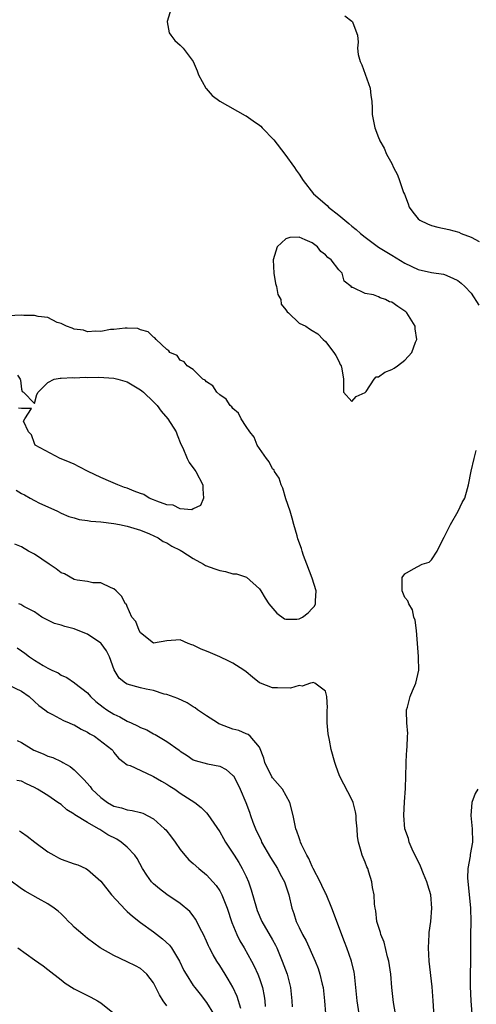
# Model space of a CAD drawing. Units: inches. Extents: x 2505000 to 2508000, y 1500000 to 1503000.
# Drawn here: x 2505431 to 2505500, y 1500290 to 1500439 of the extents above; entities that cross this region are included whole.
import ezdxf

# ---------------------------------------------------------------- set-up
doc = ezdxf.new("R2010")
doc.units = ezdxf.units.IN
doc.header["$MEASUREMENT"] = 0
doc.layers.add('LD25051500_2ft', color=123, linetype='Continuous')

msp = doc.modelspace()

# ---------------------------------------------------------------- linework, layer by layer
at = {"layer": 'LD25051500_2ft'}
for points, elevation in [([(2505453.68, 1500441), (2505453.04, 1500439.04), (2505453.04, 1500439), (2505453.36, 1500437.36), (2505453.59, 1500437), (2505454.2, 1500436.2), (2505455, 1500435.47), (2505455.46, 1500435), (2505456.96, 1500433), (2505457.58, 1500431.58), (2505457.81, 1500431), (2505458.88, 1500429), (2505458.93, 1500428.93), (2505459.88, 1500427.88), (2505461.03, 1500427), (2505464.85, 1500424.85), (2505465, 1500424.77), (2505466.05, 1500424.05), (2505467, 1500423.38), (2505467.21, 1500423.21), (2505467.43, 1500423), (2505469.16, 1500421.16), (2505470.85, 1500419), (2505472.29, 1500417), (2505472.56, 1500416.56), (2505473, 1500415.97), (2505473.61, 1500415), (2505475.17, 1500413), (2505477.23, 1500411.23), (2505477.46, 1500411), (2505479, 1500409.8), (2505479.91, 1500409), (2505480.54, 1500408.54), (2505481, 1500408.12), (2505481.63, 1500407.63), (2505482.28, 1500407), (2505483, 1500406.44), (2505485, 1500404.93), (2505487, 1500403.71), (2505489, 1500402.54), (2505491, 1500401.57), (2505493, 1500401.1), (2505494.83, 1500400.83), (2505495, 1500400.78), (2505496.26, 1500400.26), (2505497, 1500399.88), (2505497.5, 1500399.5), (2505498.06, 1500399), (2505499, 1500397.96), (2505500.19, 1500396.19)], 8006), ([(2505479.91, 1500439.91), (2505481, 1500439.11), (2505481.1, 1500439), (2505481.13, 1500438.87), (2505481.81, 1500437), (2505481.91, 1500435.91), (2505481.84, 1500435), (2505481.95, 1500434.05), (2505482.22, 1500433), (2505482.48, 1500432.48), (2505483.77, 1500429), (2505483.86, 1500427.86), (2505484, 1500427), (2505484.05, 1500425.95), (2505484.06, 1500425), (2505484.22, 1500424.22), (2505484.43, 1500423), (2505485, 1500421.5), (2505485.17, 1500421.17), (2505485.21, 1500421), (2505485.87, 1500419.88), (2505486.23, 1500419), (2505487, 1500417.59), (2505487.28, 1500417), (2505487.88, 1500415.88), (2505488.2, 1500415), (2505488.81, 1500413.19), (2505488.93, 1500412.93), (2505489.48, 1500411.48), (2505489.64, 1500411), (2505490.22, 1500410.22), (2505491, 1500409.21), (2505491.25, 1500409), (2505492.44, 1500408.44), (2505493, 1500408.21), (2505493.97, 1500407.97), (2505495.63, 1500407.63), (2505497.18, 1500407.18), (2505497.52, 1500407), (2505499, 1500406.46), (2505500.21, 1500405.79)], 8004), ([(2505430.21, 1500368.21), (2505431, 1500367.67), (2505431.47, 1500367.47), (2505432.34, 1500367), (2505433, 1500366.62), (2505433.76, 1500366.24), (2505435, 1500365.68), (2505436.46, 1500365), (2505437, 1500364.73), (2505438.2, 1500364.2), (2505439, 1500363.99), (2505439.76, 1500363.76), (2505441, 1500363.61), (2505441.52, 1500363.52), (2505443, 1500363.4), (2505445, 1500363.14), (2505445.82, 1500363), (2505447, 1500362.75), (2505449, 1500362.14), (2505450.38, 1500361.62), (2505451.71, 1500361), (2505452.46, 1500360.46), (2505453, 1500360.25), (2505453.74, 1500359.74), (2505455, 1500359.15), (2505455.26, 1500359), (2505457, 1500357.85), (2505458.54, 1500357), (2505458.83, 1500356.83), (2505460.28, 1500356.28), (2505461, 1500356.03), (2505461.89, 1500355.89), (2505463, 1500355.57), (2505463.55, 1500355.55), (2505465.05, 1500355.05), (2505467, 1500353.29), (2505467.19, 1500353), (2505467.85, 1500351.85), (2505468.43, 1500351), (2505469.62, 1500349.62), (2505470.77, 1500348.77), (2505471, 1500348.7), (2505472.67, 1500348.67), (2505473, 1500348.72), (2505473.53, 1500349), (2505474.35, 1500349.65), (2505475, 1500350.29), (2505475.32, 1500350.68), (2505475.48, 1500351), (2505475.49, 1500351.49), (2505475.58, 1500353), (2505475, 1500354.89), (2505474.17, 1500357), (2505473.69, 1500358.31), (2505473.46, 1500359), (2505473.36, 1500359.36), (2505472.82, 1500360.82), (2505472.71, 1500361.29), (2505472.21, 1500363), (2505471.97, 1500363.97), (2505471.65, 1500365), (2505471, 1500366.87), (2505470.52, 1500368.52), (2505470.29, 1500369), (2505469.99, 1500369.99), (2505469.28, 1500371), (2505469.21, 1500371.21), (2505469, 1500371.43), (2505468.49, 1500372.49), (2505468.05, 1500373), (2505467, 1500374.51), (2505466.68, 1500375), (2505466.19, 1500376.19), (2505465.53, 1500377), (2505465, 1500377.83), (2505464.23, 1500379), (2505463.84, 1500379.84), (2505463, 1500380.54), (2505462.81, 1500380.81), (2505462.57, 1500381), (2505461.98, 1500381.98), (2505461, 1500382.61), (2505460.54, 1500383), (2505459.95, 1500383.95), (2505459, 1500384.56), (2505458.81, 1500384.81), (2505458.45, 1500385), (2505457, 1500386.43), (2505456.09, 1500387), (2505455.61, 1500387.61), (2505455, 1500387.84), (2505454.54, 1500388.54), (2505453.44, 1500389), (2505453.28, 1500389.28), (2505453, 1500389.47), (2505451.37, 1500391), (2505451.21, 1500391.21), (2505451, 1500391.33), (2505450.16, 1500392.16), (2505449, 1500392.44), (2505448.62, 1500392.62), (2505447, 1500392.68), (2505446.71, 1500392.71), (2505445, 1500392.5), (2505444.47, 1500392.47), (2505443, 1500392.21), (2505442.26, 1500392.26), (2505441, 1500392.14), (2505440.38, 1500392.38), (2505439, 1500392.53), (2505438.71, 1500392.71), (2505437.83, 1500393), (2505437, 1500393.41), (2505436.44, 1500393.56), (2505435, 1500394.28), (2505433.53, 1500394.47), (2505433, 1500394.63), (2505431.37, 1500394.63), (2505431, 1500394.66), (2505429, 1500394.56)], 8008), ([(2505430.44, 1500385.56), (2505430.84, 1500385), (2505430.85, 1500384.85), (2505431, 1500383.48), (2505431.12, 1500383.12), (2505431.32, 1500383), (2505433, 1500381.32), (2505433.33, 1500382.67), (2505433.53, 1500383), (2505435, 1500384.49), (2505435.98, 1500385), (2505436.85, 1500385.15), (2505437, 1500385.11), (2505438.77, 1500385.23), (2505439, 1500385.17), (2505440.72, 1500385.28), (2505441, 1500385.23), (2505442.7, 1500385.3), (2505445, 1500385.15), (2505445.59, 1500385), (2505446.66, 1500384.66), (2505447, 1500384.57), (2505449, 1500383.39), (2505449.22, 1500383.22), (2505449.48, 1500383), (2505451, 1500381.53), (2505451.52, 1500381), (2505452.16, 1500380.16), (2505453.16, 1500379), (2505454.43, 1500377), (2505454.56, 1500376.56), (2505455.13, 1500375.13), (2505455.42, 1500374.58), (2505456.08, 1500373), (2505456.38, 1500372.38), (2505457.22, 1500371.22), (2505457.4, 1500371), (2505458.45, 1500369), (2505458.42, 1500368.42), (2505458.56, 1500367), (2505458.1, 1500365.9), (2505457, 1500365.4), (2505456.76, 1500365.24), (2505455, 1500365.37), (2505453.95, 1500365.95), (2505453, 1500365.98), (2505451.49, 1500366.51), (2505451, 1500366.74), (2505450.35, 1500367), (2505449.52, 1500367.52), (2505449, 1500367.68), (2505448.07, 1500368.07), (2505447, 1500368.5), (2505446.61, 1500368.61), (2505445.58, 1500369), (2505444.52, 1500369.48), (2505443, 1500370.12), (2505441.13, 1500371), (2505439.75, 1500371.75), (2505439, 1500372.13), (2505438.4, 1500372.4), (2505437, 1500372.95), (2505436.85, 1500373), (2505433.11, 1500375), (2505433, 1500375.25), (2505432.54, 1500376.54), (2505432.06, 1500377), (2505431.35, 1500378.65), (2505431.52, 1500379), (2505432.56, 1500380.56), (2505431, 1500380.56), (2505430.58, 1500380.58)], 8010), ([(2505493.54, 1500287), (2505493.29, 1500291), (2505493.1, 1500293.1), (2505492.69, 1500297), (2505492.59, 1500299), (2505492.67, 1500301), (2505492.69, 1500301.31), (2505492.91, 1500303), (2505493.08, 1500305), (2505492.92, 1500307), (2505492.48, 1500308.48), (2505492.31, 1500309), (2505491.79, 1500310.21), (2505491.34, 1500311.34), (2505490.09, 1500313.91), (2505489.63, 1500315), (2505489.52, 1500315.52), (2505488.98, 1500317), (2505488.83, 1500319), (2505488.93, 1500321.07), (2505489.08, 1500323.08), (2505489.14, 1500325), (2505489.17, 1500326.83), (2505489.2, 1500327.2), (2505489.31, 1500329), (2505489.35, 1500329.35), (2505489.39, 1500331), (2505489.42, 1500331.42), (2505489.28, 1500333), (2505489.23, 1500334.77), (2505489.26, 1500335), (2505489.39, 1500335.39), (2505489.79, 1500337), (2505490.13, 1500337.87), (2505490.63, 1500339), (2505491.11, 1500341), (2505491.08, 1500342.92), (2505491.06, 1500343.06), (2505490.92, 1500345), (2505490.73, 1500347), (2505490.55, 1500348.55), (2505490.37, 1500349), (2505490.13, 1500350.13), (2505489.58, 1500351), (2505489.45, 1500351.45), (2505489, 1500351.98), (2505488.58, 1500353), (2505488.61, 1500353.39), (2505488.6, 1500355), (2505489, 1500355.53), (2505490.32, 1500356.32), (2505491.63, 1500357), (2505492.69, 1500357.31), (2505493, 1500357.65), (2505493.88, 1500359), (2505494.72, 1500360.72), (2505494.93, 1500361.07), (2505495.92, 1500363), (2505497.06, 1500365), (2505497.66, 1500366.34), (2505498.06, 1500367), (2505498.47, 1500368.47), (2505498.6, 1500369), (2505499, 1500371.06), (2505499.48, 1500373), (2505499.8, 1500374.2)], 8008), ([(2505487.56, 1500289), (2505487.28, 1500290.72), (2505487.04, 1500293), (2505486.86, 1500295), (2505486.56, 1500297), (2505486.38, 1500297.62), (2505485.86, 1500299.86), (2505485.37, 1500301), (2505485.33, 1500301.33), (2505485, 1500302.25), (2505484.78, 1500303), (2505484.61, 1500304.61), (2505484.48, 1500305), (2505484.42, 1500305.59), (2505484.33, 1500307), (2505484.12, 1500308.12), (2505484.01, 1500309), (2505483.56, 1500310.44), (2505483.37, 1500311), (2505483.25, 1500311.25), (2505483, 1500311.94), (2505482.67, 1500312.67), (2505482.54, 1500313), (2505482.41, 1500313.59), (2505481.96, 1500315), (2505481.84, 1500315.84), (2505481.76, 1500317), (2505481.65, 1500318.35), (2505481.62, 1500319), (2505481.55, 1500319.55), (2505481.17, 1500321), (2505481, 1500321.42), (2505479.76, 1500323.76), (2505479.13, 1500325), (2505478.58, 1500326.58), (2505478.39, 1500327), (2505477.87, 1500329), (2505477.61, 1500330.39), (2505477.38, 1500331.38), (2505477.25, 1500333), (2505477.25, 1500335), (2505477.29, 1500335.29), (2505477.21, 1500337), (2505477, 1500337.79), (2505475.39, 1500339), (2505475.11, 1500339.11), (2505475, 1500339.09), (2505474.71, 1500339), (2505473.44, 1500338.56), (2505473, 1500338.65), (2505471.72, 1500338.28), (2505469.71, 1500338.29), (2505469, 1500338.33), (2505467.18, 1500339), (2505467, 1500339.09), (2505465.93, 1500339.93), (2505465, 1500340.72), (2505464.62, 1500341), (2505463, 1500342.05), (2505462.36, 1500342.36), (2505461, 1500342.99), (2505459.58, 1500343.58), (2505459, 1500343.87), (2505458.17, 1500344.17), (2505457, 1500344.75), (2505456.8, 1500344.8), (2505456.21, 1500345), (2505455, 1500345.59), (2505453, 1500345.44), (2505451, 1500345.07), (2505449, 1500346.65), (2505448.8, 1500347), (2505448.33, 1500348.33), (2505447.72, 1500349), (2505447, 1500350.6), (2505446.89, 1500350.89), (2505446.76, 1500351), (2505446.16, 1500352.16), (2505445.34, 1500353), (2505445, 1500353.27), (2505444.56, 1500353.44), (2505443, 1500354.2), (2505441.79, 1500354.21), (2505441, 1500354.41), (2505439.42, 1500354.58), (2505439, 1500354.7), (2505437.53, 1500355.53), (2505437, 1500355.71), (2505436.28, 1500356.28), (2505435.19, 1500357), (2505433, 1500358.54), (2505432.1, 1500359), (2505431, 1500359.62), (2505430.03, 1500360.03)], 8006), ([(2505482.1, 1500289), (2505481.78, 1500291), (2505481.6, 1500293), (2505481.37, 1500295), (2505481.32, 1500295.32), (2505480.93, 1500297), (2505480.24, 1500299), (2505479.89, 1500299.89), (2505477.96, 1500305), (2505477.1, 1500307.1), (2505477, 1500307.29), (2505476.44, 1500308.44), (2505476.18, 1500309), (2505475.13, 1500311), (2505475.1, 1500311.1), (2505475, 1500311.28), (2505474.49, 1500312.49), (2505474.17, 1500313), (2505473.37, 1500314.63), (2505473.23, 1500315), (2505473.18, 1500315.18), (2505473, 1500315.63), (2505472.66, 1500316.66), (2505472.51, 1500317), (2505472.08, 1500319), (2505471.62, 1500321), (2505470.47, 1500323), (2505469, 1500324.7), (2505468.87, 1500324.87), (2505467.8, 1500327), (2505467.66, 1500327.66), (2505467, 1500329.35), (2505465.6, 1500331), (2505465.28, 1500331.28), (2505465, 1500331.37), (2505463.88, 1500331.88), (2505463, 1500332.07), (2505462.34, 1500332.34), (2505461, 1500332.81), (2505460.87, 1500332.87), (2505460.65, 1500333), (2505459, 1500334.06), (2505457.63, 1500335), (2505457.29, 1500335.29), (2505457, 1500335.45), (2505456.07, 1500336.07), (2505454.68, 1500336.68), (2505453, 1500337.3), (2505452.62, 1500337.38), (2505451, 1500337.89), (2505449.89, 1500338.11), (2505449, 1500338.32), (2505447, 1500338.85), (2505446.77, 1500339), (2505445.77, 1500339.77), (2505445.03, 1500341.03), (2505444.32, 1500343), (2505443.89, 1500343.89), (2505443.09, 1500345), (2505443, 1500345.09), (2505441, 1500346.41), (2505439.6, 1500347), (2505439, 1500347.23), (2505437.59, 1500347.59), (2505437, 1500347.8), (2505436.03, 1500348.03), (2505434.68, 1500348.68), (2505434.12, 1500349), (2505433, 1500349.8), (2505431.38, 1500350.62), (2505430.91, 1500350.91), (2505430.6, 1500351)], 8004), ([(2505430.38, 1500344.38), (2505431, 1500343.92), (2505431.54, 1500343.54), (2505432.25, 1500343), (2505433, 1500342.48), (2505434.31, 1500341.69), (2505435, 1500341.31), (2505435.61, 1500341), (2505436.56, 1500340.56), (2505437, 1500340.24), (2505437.88, 1500339.88), (2505439.05, 1500339.05), (2505439.11, 1500339), (2505441, 1500337.57), (2505441.48, 1500337), (2505442.27, 1500336.27), (2505443.38, 1500335.38), (2505443.91, 1500335), (2505445, 1500334.32), (2505445.91, 1500333.91), (2505447, 1500333.29), (2505447.61, 1500333), (2505448.57, 1500332.57), (2505449, 1500332.32), (2505449.98, 1500331.98), (2505451, 1500331.34), (2505451.26, 1500331.26), (2505453, 1500330.19), (2505454.87, 1500328.87), (2505455, 1500328.75), (2505456.08, 1500328.08), (2505457, 1500327.45), (2505457.31, 1500327.31), (2505459.17, 1500326.83), (2505461, 1500326.49), (2505461.98, 1500325.98), (2505463, 1500325.08), (2505463.06, 1500325), (2505463.73, 1500323.73), (2505464.09, 1500323), (2505464.96, 1500320.96), (2505465.52, 1500319.52), (2505465.67, 1500319), (2505466.01, 1500317.99), (2505466.41, 1500317), (2505467.24, 1500315.24), (2505467.34, 1500315), (2505468.67, 1500312.67), (2505469.74, 1500311), (2505470.15, 1500310.15), (2505470.81, 1500309), (2505471.33, 1500307.33), (2505471.46, 1500307), (2505471.91, 1500305), (2505472.21, 1500304.21), (2505472.58, 1500303), (2505473, 1500302.08), (2505473.54, 1500301), (2505474.08, 1500300.08), (2505475.45, 1500297), (2505475.88, 1500295.88), (2505476.16, 1500295), (2505476.49, 1500293.51), (2505476.62, 1500293), (2505476.85, 1500291), (2505477.14, 1500287.14)], 8002), ([(2505429, 1500338.79), (2505431, 1500337.8), (2505432.16, 1500337), (2505433, 1500336.25), (2505433.63, 1500335.63), (2505434.54, 1500335), (2505435, 1500334.62), (2505435.7, 1500334.3), (2505437.35, 1500333.35), (2505438.24, 1500333), (2505438.77, 1500332.77), (2505439, 1500332.7), (2505440.07, 1500332.07), (2505441, 1500331.63), (2505441.38, 1500331.38), (2505442.08, 1500331), (2505444.68, 1500329), (2505444.82, 1500328.82), (2505445, 1500328.54), (2505445.69, 1500327.69), (2505446.57, 1500327), (2505446.8, 1500326.8), (2505447, 1500326.68), (2505447.44, 1500326.56), (2505450.78, 1500325), (2505451, 1500324.92), (2505452.19, 1500324.19), (2505453, 1500323.77), (2505453.46, 1500323.46), (2505454.21, 1500323), (2505455, 1500322.41), (2505457.22, 1500321), (2505458.2, 1500320.2), (2505459, 1500319.39), (2505459.18, 1500319.18), (2505461, 1500316.54), (2505461.55, 1500315.55), (2505461.88, 1500315), (2505463, 1500313.33), (2505463.19, 1500313), (2505463.89, 1500311.89), (2505464.4, 1500311), (2505465, 1500309.77), (2505465.35, 1500309), (2505465.77, 1500307.77), (2505466.54, 1500305), (2505466.66, 1500304.66), (2505467.39, 1500303), (2505469, 1500300.22), (2505469.42, 1500299.42), (2505469.62, 1500299), (2505470.46, 1500297), (2505471.18, 1500295), (2505471.71, 1500293), (2505471.92, 1500291), (2505471.93, 1500290.07)], 8000), ([(2505430.36, 1500330.36), (2505431, 1500330.03), (2505432.91, 1500328.91), (2505434.32, 1500328.32), (2505435, 1500328), (2505435.77, 1500327.77), (2505437, 1500327.16), (2505437.11, 1500327.11), (2505437.29, 1500327), (2505438.4, 1500326.4), (2505439, 1500325.94), (2505439.91, 1500325), (2505440.46, 1500324.46), (2505441.39, 1500323.39), (2505441.67, 1500323), (2505443, 1500321.71), (2505444.03, 1500321), (2505445, 1500320.44), (2505446.17, 1500320.17), (2505447, 1500319.86), (2505447.78, 1500319.78), (2505449, 1500319.46), (2505449.35, 1500319.35), (2505451, 1500318.53), (2505452.67, 1500317), (2505452.83, 1500316.83), (2505453.72, 1500315.72), (2505454.24, 1500315), (2505455, 1500313.87), (2505455.71, 1500313), (2505456.32, 1500312.32), (2505457, 1500311.74), (2505457.82, 1500311), (2505459, 1500310.02), (2505459.96, 1500309), (2505460.44, 1500308.44), (2505461, 1500307.61), (2505461.23, 1500307.23), (2505461.34, 1500307), (2505461.51, 1500306.49), (2505462.1, 1500305), (2505462.81, 1500302.81), (2505463.59, 1500301), (2505464.06, 1500300.06), (2505464.68, 1500299), (2505465.8, 1500297), (2505466.22, 1500296.22), (2505466.76, 1500295), (2505467, 1500294.35), (2505467.45, 1500293), (2505467.71, 1500291.71), (2505467.8, 1500291), (2505467.89, 1500290.11)], 7998), ([(2505464.18, 1500289.82), (2505463.64, 1500291.64), (2505463, 1500293.06), (2505462.29, 1500294.29), (2505461.82, 1500295), (2505461, 1500296.34), (2505460.56, 1500297), (2505460.03, 1500297.97), (2505459.45, 1500299), (2505459.29, 1500299.29), (2505459, 1500300), (2505458.55, 1500301), (2505458.05, 1500301.95), (2505457.54, 1500303), (2505457.36, 1500303.36), (2505457, 1500303.84), (2505456.48, 1500304.48), (2505455, 1500305.7), (2505453, 1500307.05), (2505451.9, 1500307.9), (2505451, 1500308.68), (2505450.84, 1500308.84), (2505450.69, 1500309), (2505449.97, 1500309.97), (2505449.32, 1500311), (2505448.51, 1500312.51), (2505448.18, 1500313), (2505447, 1500314.22), (2505446.09, 1500315), (2505445.42, 1500315.42), (2505444.1, 1500316.1), (2505443, 1500316.81), (2505442.87, 1500316.87), (2505442.66, 1500317), (2505441, 1500317.94), (2505439.1, 1500319.1), (2505439, 1500319.21), (2505437.87, 1500319.87), (2505437, 1500320.65), (2505436.54, 1500321), (2505435, 1500322.03), (2505433.45, 1500323), (2505433, 1500323.24), (2505431.78, 1500323.78), (2505431, 1500324.18), (2505430.32, 1500324.32)], 7996), ([(2505500.02, 1500323), (2505499.64, 1500322.36), (2505499.1, 1500321), (2505498.97, 1500319), (2505499.19, 1500317), (2505499.22, 1500315), (2505498.88, 1500313.12), (2505498.87, 1500312.87), (2505498.53, 1500311), (2505498.46, 1500309.54), (2505498.58, 1500308.58), (2505498.91, 1500305), (2505498.95, 1500303), (2505498.91, 1500300.91), (2505498.9, 1500296.9), (2505498.86, 1500295), (2505498.85, 1500293.16), (2505498.96, 1500291), (2505499.13, 1500289)], 8010), ([(2505430.7, 1500316.7), (2505431, 1500316.5), (2505431.89, 1500315.89), (2505433.04, 1500315), (2505435, 1500313.54), (2505435.9, 1500313), (2505436.61, 1500312.61), (2505437, 1500312.43), (2505439, 1500311.71), (2505439.54, 1500311.54), (2505440.73, 1500311), (2505441, 1500310.86), (2505443, 1500309.07), (2505444.64, 1500307), (2505446.73, 1500304.73), (2505447, 1500304.5), (2505447.79, 1500303.79), (2505449, 1500302.85), (2505451, 1500301.4), (2505452.37, 1500300.37), (2505453.41, 1500299.41), (2505453.69, 1500299), (2505454.93, 1500297), (2505455.59, 1500295.59), (2505455.92, 1500295), (2505457, 1500293.32), (2505457.23, 1500293), (2505458.02, 1500292.02), (2505459, 1500290.73), (2505460.06, 1500289)], 7994), ([(2505453, 1500290.25), (2505452.44, 1500291), (2505451.91, 1500291.91), (2505451, 1500293.7), (2505449.99, 1500295), (2505449.49, 1500295.49), (2505449, 1500295.87), (2505448.27, 1500296.27), (2505447, 1500296.9), (2505445, 1500297.83), (2505442.91, 1500299), (2505441, 1500300.41), (2505440.28, 1500301), (2505439, 1500302.15), (2505438.58, 1500302.58), (2505438.13, 1500303), (2505437.59, 1500303.59), (2505437, 1500304.12), (2505436.56, 1500304.56), (2505435.98, 1500305), (2505435, 1500305.68), (2505433.55, 1500306.45), (2505431.57, 1500307.57), (2505431, 1500307.94), (2505429.25, 1500309.25)], 7992), ([(2505430.46, 1500299), (2505433, 1500297.2), (2505434.28, 1500296.28), (2505435, 1500295.73), (2505437, 1500294.15), (2505437.65, 1500293.65), (2505439, 1500292.8), (2505440.18, 1500292.18), (2505441.53, 1500291.53), (2505442.54, 1500291), (2505443, 1500290.69), (2505445.09, 1500289)], 7990)]:
    msp.add_lwpolyline(points, dxfattribs=dict(at, elevation=elevation))
at = {"layer": 'LD25051500_2ft', "elevation": 8008}
msp.add_lwpolyline([(2505489.14, 1500395.14), (2505487.95, 1500395.95), (2505487, 1500396.63), (2505486.69, 1500396.69), (2505486.08, 1500397), (2505485.27, 1500397.27), (2505485, 1500397.43), (2505484.26, 1500397.74), (2505483, 1500397.92), (2505481.14, 1500398.86), (2505481, 1500398.85), (2505480.86, 1500399), (2505479.8, 1500399.8), (2505479.49, 1500401), (2505479, 1500401.52), (2505477.86, 1500403), (2505477.36, 1500403.36), (2505477, 1500403.78), (2505476.3, 1500404.3), (2505475.78, 1500405), (2505475, 1500405.57), (2505473.93, 1500406.07), (2505473, 1500406.47), (2505471.61, 1500406.39), (2505471, 1500406.22), (2505469.67, 1500405), (2505469.08, 1500403), (2505469.18, 1500401), (2505469.42, 1500399.42), (2505469.59, 1500399), (2505469.77, 1500397.77), (2505470.24, 1500397), (2505470.31, 1500396.31), (2505471, 1500395.44), (2505471.18, 1500395.18), (2505471.42, 1500395), (2505473, 1500393.47), (2505474.01, 1500393), (2505474.58, 1500392.58), (2505475, 1500392.36), (2505475.83, 1500391.83), (2505476.66, 1500391), (2505477, 1500390.68), (2505478.25, 1500389), (2505478.55, 1500388.55), (2505479, 1500387.71), (2505479.22, 1500387.22), (2505479.37, 1500387), (2505479.47, 1500386.53), (2505479.71, 1500385), (2505479.7, 1500383.7), (2505479.72, 1500383), (2505481, 1500381.58), (2505481.63, 1500382.37), (2505483, 1500382.97), (2505483.12, 1500383.12), (2505484.35, 1500385), (2505484.66, 1500385.34), (2505485, 1500385.34), (2505485.96, 1500386.04), (2505487, 1500386.42), (2505487.37, 1500386.63), (2505487.89, 1500387), (2505489, 1500387.85), (2505490.03, 1500389), (2505490.58, 1500390.58), (2505490.79, 1500391), (2505490.57, 1500392.57), (2505490.57, 1500393), (2505489.3, 1500395)], close=True, dxfattribs=at)

doc.saveas('drawing.dxf')
